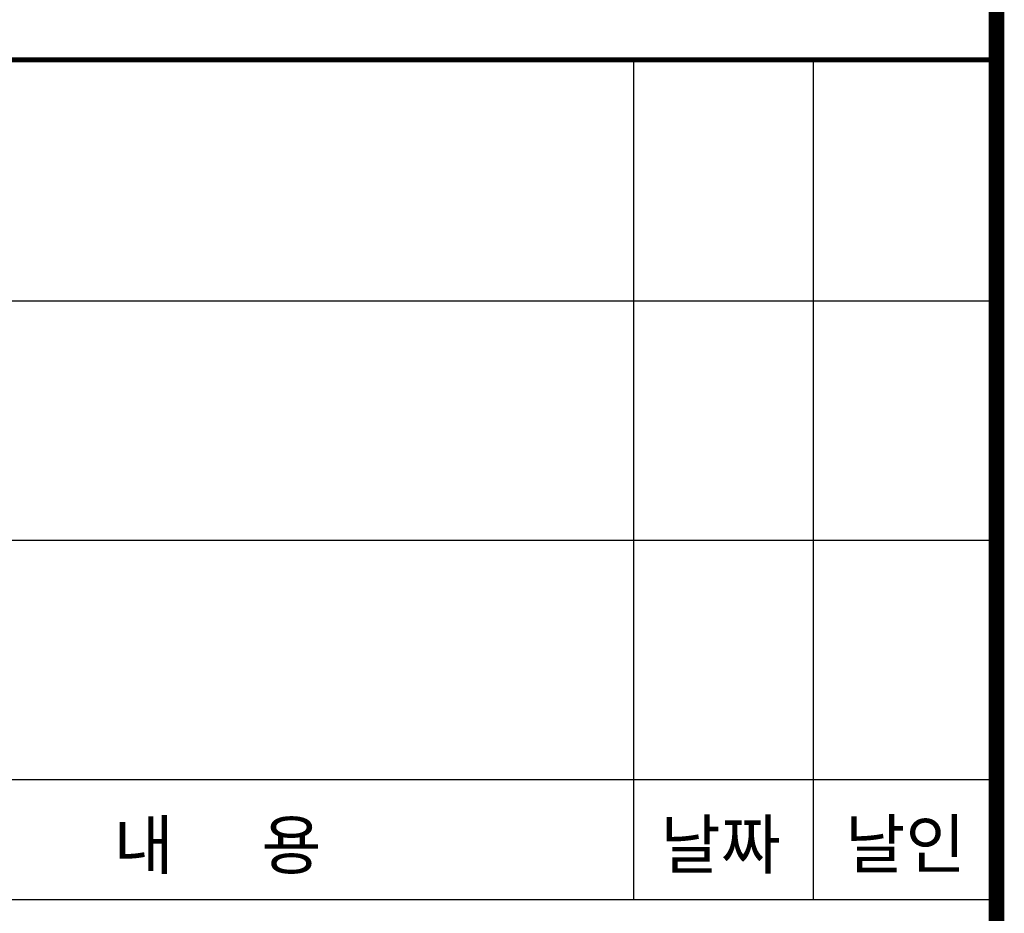
# Model space of a CAD drawing. Units: millimetres. Extents: x 161 to 25757, y 151 to 18115.
# Drawn here: x 22342 to 24810, y 6956 to 9196 of the extents above; entities that cross this region are included whole.
import ezdxf

# ---------------------------------------------------------------- set-up
doc = ezdxf.new("R2010")
doc.units = ezdxf.units.MM
doc.layers.add('BOX1', color=5, linetype='Continuous')
doc.layers.add('BOX2', color=6, linetype='Continuous')
doc.styles.add('GHM1', font='GEM1', dxfattribs={"bigfont": 'GHM1'})

msp = doc.modelspace()

# ---------------------------------------------------------------- linework, layer by layer
at = {"layer": 'BOX1'}
for p, q in [((21772.8, 9099.9), (24781.8, 9099.9)), ((21775.8, 9096.9), (24781.8, 9096.9)), ((21778.8, 9093.9), (24781.8, 9093.9)), ((21778.8, 9093.9), (24787.8, 9093.9)), ((21781.8, 9090.9), (24781.8, 9090.9)), ((23881.8, 6990.9), (23881.8, 9090.9)), ((24331.8, 6990.9), (24331.8, 9090.9)), ((21781.8, 8490.9), (24781.8, 8490.9)), ((21781.8, 7890.9), (24781.8, 7890.9)), ((21781.8, 7290.9), (24781.8, 7290.9)), ((21781.8, 6990.9), (24781.8, 6990.9))]:
    msp.add_line(p, q, dxfattribs=at)
at = {"layer": 'BOX1', "const_width": 39}
msp.add_lwpolyline([(760.8, 894.9), (760.8, 17514.9), (24790.8, 17514.9), (24790.8, 894.9)], close=True, dxfattribs=at)

# ---------------------------------------------------------------- texts
at = {"layer": 'BOX2', "color": 6, "style": 'GHM1'}
for s, p in [('내      용 ', (22577.5, 7067)), ('날짜 ', (23948.7, 7068.3)), ('날인', (24411.7, 7069.8))]:
    msp.add_text(s, height=120, dxfattribs=at).set_placement(p)

doc.saveas('drawing.dxf')
